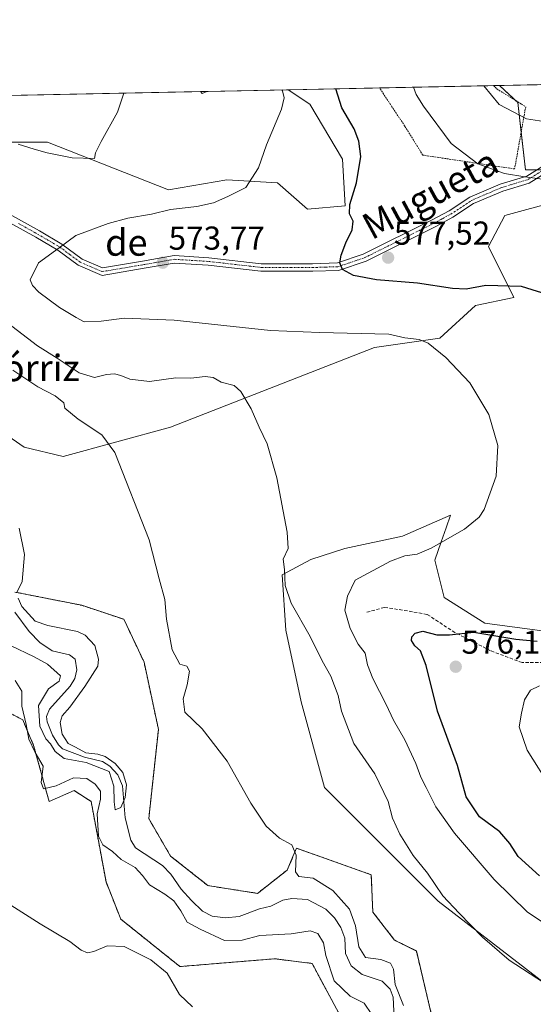
# Model space of a CAD drawing. Units: metres. Extents: x 638103 to 641560, y 4732126 to 4734509.
# Drawn here: x 640386 to 640541, y 4734211 to 4734509 of the extents above; entities that cross this region are included whole.
import ezdxf
from ezdxf.enums import TextEntityAlignment as Align

# ---------------------------------------------------------------- set-up
doc = ezdxf.new("R2010")
doc.units = ezdxf.units.M
doc.header["$MEASUREMENT"] = 0
for name, pattern in [('TRAZO_Y_PUNTO', [1, 0.5, -0.25, 0, -0.25]), ('TRAZOS', [0.75, 0.5, -0.25]), ('TRAZOSX2', [1.5, 1, -0.5])]:
    doc.linetypes.add(name, pattern=pattern)
for name, color, linetype, lineweight in [('Alambrada', 19, 'TRAZOS', 0), ('Arbolado forestal', 92, 'TRAZOS', 0), ('Arbolado forestal CxS', 92, 'Continuous', 0), ('Camino', 19, 'Continuous', 0), ('Camino Cxs', 19, 'Continuous', 0), ('Camino eje', 39, 'TRAZO_Y_PUNTO', 13), ('Carátula', 7, 'Continuous', 5), ('Comarca CxS', 133, 'Continuous', 0), ('Comunidad Autónoma CxS', 142, 'Continuous', 0), ('Corriente natural lineal', 142, 'Continuous', 13), ('Cultivos herbáceos CxS', 92, 'Continuous', 0), ('Curva de nivel maestra', 36, 'Continuous', 30), ('Curva de nivel normal', 36, 'Continuous', 0), ('Municipio CxS', 142, 'Continuous', 0), ('Núcleo urbano', 19, 'Continuous', 0), ('Núcleo urbano CxS', 19, 'Continuous', 0), ('Provincia CxS', 1, 'Continuous', 0), ('Punto de cota en terreno', 7, 'Continuous', 0), ('Rótulo de punto de cota en terreno', 19, 'Continuous', 0), ('Senda', 19, 'TRAZOSX2', 0), ('Suelo desnudo', 252, 'Continuous', 0), ('Suelo desnudo CxS', 43, 'Continuous', 0), ('Texto cartográfico', 19, 'Continuous', 0)]:
    doc.layers.add(name, color=color, linetype=linetype, lineweight=lineweight)
doc.styles.add('Arial', font='txt', dxfattribs={"height": 0.2})

# ---------------------------------------------------------------- blocks, each defined once
blk = doc.blocks.new('*U150')
at = {"layer": 'Cultivos herbáceos CxS', "color": 92, "linetype": 'Continuous', "lineweight": 0}
for points in [[(640510.48, 4734207.16, 561.61), (640505.77, 4734226.95, 562.49), (640499.17, 4734230.25, 562.34), (640492.58, 4734238.74, 562.35), (640492.11, 4734250.05, 562.64), (640469.49, 4734258.07, 560.08), (640468.41, 4734255.53, 559.69), (640466.67, 4734251.47, 559.07), (640457.71, 4734244.4, 557.97), (640442.64, 4734246.75, 557.61), (640431.33, 4734255.71, 556.92), (640424.74, 4734267.02, 556.94), (640427.66, 4734294.05, 558.73), (640423.32, 4734314.39, 559.09), (640417.2, 4734327.36, 558.67), (640404.48, 4734331.6, 557.19), (640384.22, 4734335.61, 554.49)], [(640370.09, 4734391.23, 556.44), (640387.05, 4734379.44, 556.9), (640398.83, 4734376.62, 557.83), (640431.33, 4734385.57, 562.29), (640493.05, 4734409.61, 568.59), (640512.84, 4734412.44, 570.47), (640523.68, 4734422.34, 573.14), (640535.3, 4734424.76, 573.96), (640527.58, 4734440.22, 576.98), (640532.55, 4734449.6, 577.7), (640565.59, 4734458.62, 580.13)], [(640551.48, 4734322.87, 575.18), (640526.5, 4734326.18, 574.11), (640514.19, 4734333.95, 572.87), (640511.33, 4734345.3, 570.74), (640513.28, 4734350.84, 569.61), (640514.75, 4734355.02, 568.97), (640516.14, 4734358.94, 568.75), (640501.53, 4734352.58, 567.89), (640484.1, 4734348.8, 566.46), (640473.86, 4734345.52, 566.08), (640465.09, 4734340.83, 564.54), (640466.2, 4734324.06, 562.89), (640470.91, 4734302.37, 562.54), (640477.97, 4734276.45, 562.26), (640512.36, 4734242.04, 564.35), (640547.23, 4734215.17, 564.71)]]:
    blk.add_polyline3d(points, dxfattribs=at)
blk = doc.blocks.new('*U159')
at = {"layer": 'Cultivos herbáceos CxS', "color": 92, "linetype": 'Continuous', "lineweight": 0}
blk.add_polyline3d([(640466.98, 4734487.69, 570.34), (640473.49, 4734483.27, 571.68), (640483.42, 4734466.71, 572.93), (640484.21, 4734452.5, 574.21), (640472.8, 4734451.55, 572.04), (640463.69, 4734459.55, 570.77), (640448.42, 4734460.39, 568.41), (640430.72, 4734457.35, 566.99), (640394.12, 4734471.83, 564.26), (640369.62, 4734471.83, 563.52), (640338.05, 4734467.12, 562.12), (640322.45, 4734468.29, 558.5), (640317.31, 4734465.21, 558.24), (640312.61, 4734462.41, 557.95), (640289.53, 4734462.41, 557.34), (640269.27, 4734467.12, 556.82), (640244.3, 4734475.13, 555.77), (640247.65, 4734483.24, 555.12), (640440.43, 4734487.15, 567.28), (640440.92, 4734486.58, 567.34), (640442.37, 4734487.19, 567.57), (640466.98, 4734487.69, 570.34)], close=True, dxfattribs=at)
blk = doc.blocks.new('*U162')
at = {"layer": 'Suelo desnudo CxS', "color": 43, "linetype": 'Continuous', "lineweight": 0}
for points in [[(640547.23, 4734215.17, 564.71), (640512.36, 4734242.04, 564.35), (640477.97, 4734276.45, 562.26), (640470.91, 4734302.37, 562.54), (640466.2, 4734324.06, 562.89), (640465.09, 4734340.83, 564.54), (640473.86, 4734345.52, 566.08), (640484.1, 4734348.8, 566.46), (640501.53, 4734352.58, 567.89), (640516.14, 4734358.94, 568.75), (640514.75, 4734355.02, 568.97), (640513.28, 4734350.84, 569.61), (640511.33, 4734345.3, 570.74), (640514.19, 4734333.95, 572.87), (640526.5, 4734326.18, 574.11), (640551.48, 4734322.87, 575.18)], [(640565.59, 4734458.62, 580.13), (640532.55, 4734449.6, 577.7), (640527.58, 4734440.22, 576.98), (640535.3, 4734424.76, 573.96), (640523.68, 4734422.34, 573.14), (640512.84, 4734412.44, 570.47), (640493.05, 4734409.61, 568.59), (640431.33, 4734385.57, 562.29), (640398.83, 4734376.62, 557.83), (640387.05, 4734379.44, 556.9), (640370.09, 4734391.23, 556.44), (640335.23, 4734414.33, 555.92), (640320.62, 4734418.57, 554.68), (640311.2, 4734419.04, 554.16), (640293.77, 4734417.15, 552.25), (640269.74, 4734415.74, 549.97), (640265.93, 4734422.88, 550.51), (640258.43, 4734427.76, 551.4), (640252.31, 4734429.17, 551.54), (640244.3, 4734427.29, 550.64), (640228.75, 4734432.47, 550.28), (640219.41, 4734428.56, 549.67), (640208.13, 4734423.16, 549.06), (640174.53, 4734420.95, 547.27)], [(640156.01, 4734481.38, 549.98), (640247.65, 4734483.24, 555.12), (640244.3, 4734475.13, 555.77), (640269.27, 4734467.12, 556.82), (640289.53, 4734462.41, 557.34), (640312.61, 4734462.41, 557.95), (640317.31, 4734465.21, 558.24), (640322.45, 4734468.29, 558.5), (640338.05, 4734467.12, 562.12), (640369.62, 4734471.83, 563.52), (640394.12, 4734471.83, 564.26), (640430.72, 4734457.35, 566.99), (640448.42, 4734460.39, 568.41), (640463.69, 4734459.55, 570.77), (640472.8, 4734451.55, 572.04), (640484.21, 4734452.5, 574.21), (640483.42, 4734466.71, 572.93), (640473.49, 4734483.27, 571.68), (640466.98, 4734487.69, 570.34), (640530.93, 4734488.98, 585.92), (640536.45, 4734483.78, 586.03), (640538.8, 4734463.43, 580.24), (640552.89, 4734463.43, 580.69)]]:
    blk.add_polyline3d(points, dxfattribs=at)
blk.add_polyline3d([(640442.37, 4734487.19, 567.57), (640440.92, 4734486.58, 567.34), (640440.43, 4734487.15, 567.28), (640442.37, 4734487.19, 567.57)], close=True, dxfattribs=at)
blk = doc.blocks.new('*U168')
at = {"layer": 'Núcleo urbano CxS', "color": 19, "linetype": 'Continuous', "lineweight": 0}
for points in [[(640552.89, 4734463.43, 580.69), (640538.8, 4734463.43, 580.24), (640536.45, 4734483.78, 586.03), (640530.93, 4734488.98, 585.92), (640612.59, 4734490.64, 588.97), (640586.56, 4734482.22, 587.88), (640552.89, 4734463.43, 580.69)], [(640662.13, 4734491.64, 587.6), (640659.37, 4734486.13, 587.97), (640651.54, 4734489.26, 588.21), (640616.1, 4734490.71, 589), (640662.13, 4734491.64, 587.6)], [(640686.12, 4734492.13, 585.13), (640685.99, 4734491.61, 585.19), (640685.07, 4734492.11, 585.37), (640686.12, 4734492.13, 585.13)]]:
    blk.add_polyline3d(points, close=True, dxfattribs=at)
blk = doc.blocks.new('*U178')
at = {"layer": 'Curva de nivel normal', "color": 36, "linetype": 'Continuous', "lineweight": 0}
for points in [[(640384.28, 4734308.89, 560), (640386.27, 4734305.63, 560), (640386.32, 4734301.03, 560), (640387.59, 4734295.56, 560), (640388.41, 4734291.08, 560), (640390.29, 4734287, 560), (640392.76, 4734282.88, 560), (640392.15, 4734277.99, 560), (640392.89, 4734276.01, 560), (640396.65, 4734276.94, 560), (640401.97, 4734279.37, 560), (640405.99, 4734279.13, 560), (640408.54, 4734277.49, 560), (640410.12, 4734275.32, 560), (640410.11, 4734272.94, 560), (640409.14, 4734268.47, 560), (640409.54, 4734261.75, 560), (640410.84, 4734259.12, 560), (640413.75, 4734257.03, 560), (640416.34, 4734254.62, 560), (640420.59, 4734252.2, 560), (640422.88, 4734249.83, 560), (640424.92, 4734246.98, 560), (640429.6, 4734244.18, 560), (640432.35, 4734242.09, 560), (640434.44, 4734239.08, 560), (640436.39, 4734235.64, 560), (640440.35, 4734233.61, 560), (640447.63, 4734230.12, 560), (640452.98, 4734230.24, 560), (640458.39, 4734231.68, 560), (640467.81, 4734232.14, 560), (640473.65, 4734233.07, 560), (640475.92, 4734232.28, 560), (640477.68, 4734229.45, 560), (640478.35, 4734225.63, 560), (640480.84, 4734217.94, 560), (640485.73, 4734213.28, 560), (640489.98, 4734211.16, 560), (640492.27, 4734207.73, 560)], [(640501.85, 4734210.44, 560), (640499.36, 4734216.78, 560), (640498.88, 4734221.45, 560), (640497.97, 4734223.27, 560), (640495.04, 4734224.33, 560), (640490.36, 4734224.99, 560), (640488.4, 4734228.18, 560), (640487.38, 4734234.61, 560), (640485.5, 4734239.65, 560), (640480.5, 4734245.22, 560), (640474.55, 4734248.99, 560), (640470.18, 4734249.46, 560), (640469.15, 4734250.92, 560), (640469.37, 4734255.96, 560), (640468.03, 4734259.08, 560), (640464.35, 4734261.1, 560), (640460.31, 4734264.74, 560), (640455.68, 4734271.71, 560), (640448.5, 4734284.42, 560), (640440.88, 4734294.26, 560), (640435.7, 4734299.26, 560), (640435.17, 4734303.29, 560), (640436.38, 4734307.55, 560), (640437.03, 4734311.65, 560), (640436.22, 4734313.18, 560), (640434.14, 4734313.75, 560), (640431.85, 4734318.13, 560), (640430.11, 4734327.43, 560), (640429.62, 4734333.4, 560), (640427.92, 4734339.57, 560), (640424.86, 4734351.47, 560), (640414.44, 4734377.84, 560), (640410.54, 4734383.24, 560), (640403.38, 4734388, 560), (640399.3, 4734391.25, 560), (640399.02, 4734392.95, 560), (640396.43, 4734395.05, 560), (640391.13, 4734397.73, 560), (640383.53, 4734402.82, 560)]]:
    blk.add_polyline3d(points, dxfattribs=at)
blk = doc.blocks.new('*U182')
at = {"layer": 'Curva de nivel normal', "color": 36, "linetype": 'Continuous', "lineweight": 0}
blk.add_polyline3d([(640548.95, 4734232.49, 570), (640539.44, 4734238.74, 570), (640529.32, 4734248.62, 570), (640517.35, 4734262.65, 570), (640511.68, 4734270.6, 570), (640508.78, 4734276.47, 570), (640507.1, 4734279.56, 570), (640505.58, 4734283.75, 570), (640502.27, 4734290.84, 570), (640498.87, 4734296.81, 570), (640496.63, 4734301.58, 570), (640492.56, 4734309.42, 570), (640491, 4734313.56, 570), (640490.3, 4734317.15, 570), (640488.19, 4734319.8, 570), (640485.68, 4734324.63, 570), (640484.07, 4734330.18, 570), (640484.88, 4734334.4, 570), (640487.29, 4734339.26, 570), (640497.98, 4734344.99, 570), (640502.3, 4734346.6, 570), (640505.97, 4734347.08, 570), (640510.24, 4734348.9, 570), (640520.38, 4734354.68, 570), (640524.78, 4734358.29, 570), (640526.28, 4734360.58, 570), (640529.92, 4734370.68, 570), (640530.41, 4734379.98, 570), (640527.73, 4734389.35, 570), (640521.97, 4734398.92, 570), (640514.7, 4734406.65, 570), (640509.37, 4734410.98, 570), (640506.62, 4734412.08, 570), (640502.24, 4734412.59, 570), (640497.46, 4734413.64, 570), (640476.41, 4734414.22, 570), (640461.63, 4734414.77, 570), (640432.43, 4734417.95, 570), (640417.24, 4734418.55, 570), (640410.32, 4734417.63, 570), (640405.2, 4734417.42, 570), (640402.79, 4734418.74, 570), (640397.69, 4734421.78, 570), (640391.43, 4734426.39, 570), (640389.49, 4734428.41, 570), (640388.81, 4734430.14, 570), (640391.3, 4734435.29, 570), (640397.65, 4734439.86, 570), (640402.65, 4734443.57, 570), (640412.46, 4734447.21, 570), (640418.39, 4734448.8, 570), (640425.6, 4734450.06, 570), (640431.32, 4734451.42, 570), (640439.31, 4734452.36, 570), (640444.31, 4734453.44, 570), (640448.68, 4734455.32, 570), (640454.12, 4734458.06, 570), (640457.98, 4734464.09, 570), (640460.38, 4734471.04, 570), (640464.89, 4734481.85, 570), (640465.72, 4734485.25, 570), (640465.26, 4734487.38, 570), (640465.05, 4734487.65, 570)], dxfattribs=at)
blk = doc.blocks.new('*U198')
at = {"layer": 'Curva de nivel normal', "color": 36, "linetype": 'Continuous', "lineweight": 0}
blk.add_polyline3d([(640526.19, 4734488.89, 585), (640530.83, 4734483.19, 585), (640539.11, 4734478.89, 585), (640545.64, 4734477.91, 585)], dxfattribs=at)
blk = doc.blocks.new('*U202')
at = {"layer": 'Curva de nivel normal', "color": 36, "linetype": 'Continuous', "lineweight": 0}
for points in [[(640382.85, 4734319.46, 555), (640390, 4734316.02, 555), (640394.08, 4734313.74, 555), (640397.99, 4734310.23, 555), (640397.65, 4734308.64, 555), (640394.37, 4734306.32, 555), (640391.38, 4734301.27, 555), (640391.78, 4734295.05, 555), (640393.6, 4734291.2, 555), (640395, 4734289.62, 555), (640396.38, 4734287.32, 555), (640399.17, 4734285.22, 555), (640405.79, 4734284.02, 555), (640412.74, 4734281.27, 555), (640414.15, 4734276.82, 555), (640414.28, 4734272.08, 555), (640414.6, 4734269.7, 555), (640416.23, 4734270.44, 555), (640417.63, 4734273.4, 555), (640418.01, 4734277.27, 555), (640416.85, 4734281.02, 555), (640414.56, 4734283.73, 555), (640411.57, 4734285.85, 555), (640409.29, 4734286.56, 555), (640405.73, 4734286.97, 555), (640402.53, 4734288.67, 555), (640400.31, 4734289.73, 555), (640398.54, 4734292.56, 555), (640397.9, 4734296.17, 555), (640398.55, 4734298.17, 555), (640400.84, 4734300.81, 555), (640405.4, 4734306.98, 555), (640409.27, 4734313.18, 555), (640409.52, 4734315.32, 555), (640408.37, 4734319.43, 555), (640405.48, 4734322.6, 555), (640403.13, 4734323.72, 555), (640394.18, 4734325.49, 555), (640390.36, 4734326.79, 555), (640386.29, 4734331.23, 555), (640385.16, 4734333.79, 555)], [(640384.76, 4734335.47, 555), (640386.42, 4734338.85, 555), (640387.1, 4734346.99, 555), (640385.46, 4734354.96, 555)]]:
    blk.add_polyline3d(points, dxfattribs=at)
blk = doc.blocks.new('*U203')
at = {"layer": 'Curva de nivel normal', "color": 36, "linetype": 'Continuous', "lineweight": 0}
for points in [[(640546.73, 4734276.08, 580), (640539.3, 4734287.78, 580), (640536.89, 4734294.84, 580), (640537.63, 4734298.91, 580), (640538.53, 4734303, 580), (640540.3, 4734305.89, 580), (640543.09, 4734307.21, 580)], [(640544.68, 4734460.51, 580), (640538.58, 4734461.34, 580), (640532.46, 4734462.3, 580), (640524.38, 4734465.26, 580), (640516.36, 4734471.37, 580), (640507.96, 4734482.73, 580), (640505.71, 4734486.25, 580), (640504.86, 4734488.46, 580)]]:
    blk.add_polyline3d(points, dxfattribs=at)
blk = doc.blocks.new('*U206')
at = {"layer": 'Curva de nivel normal', "color": 36, "linetype": 'Continuous', "lineweight": 0}
for points in [[(640381.88, 4734241.5, 565), (640391.84, 4734235.13, 565), (640400.87, 4734229.78, 565), (640404.31, 4734227.25, 565), (640406.17, 4734226.37, 565), (640408.07, 4734226.76, 565), (640412.17, 4734228.47, 565), (640417.32, 4734228.3, 565), (640425.34, 4734224.23, 565), (640430.32, 4734220.28, 565), (640434.09, 4734213.74, 565), (640437.94, 4734210.01, 565)], [(640544.23, 4734217.43, 565), (640533.9, 4734224.2, 565), (640525.79, 4734231.1, 565), (640518.73, 4734238.36, 565), (640513.79, 4734243.65, 565), (640509.1, 4734250.54, 565), (640504.8, 4734255.87, 565), (640500.74, 4734262.33, 565), (640498.57, 4734267.2, 565), (640497.26, 4734272.18, 565), (640493.18, 4734280.55, 565), (640486.82, 4734289.73, 565), (640483.13, 4734299.6, 565), (640482.08, 4734304.32, 565), (640479.91, 4734310.2, 565), (640477.23, 4734314.84, 565), (640473.6, 4734322.21, 565), (640467.86, 4734332.23, 565), (640466, 4734337.63, 565), (640465.83, 4734342.46, 565), (640465.42, 4734345.56, 565), (640466.91, 4734348.76, 565), (640466.68, 4734353.79, 565), (640463.56, 4734370.17, 565), (640460.56, 4734380.53, 565), (640458.16, 4734385.56, 565), (640455.73, 4734391.06, 565), (640452.65, 4734396.36, 565), (640450.55, 4734398.18, 565), (640446.67, 4734399.2, 565), (640444.28, 4734400.55, 565), (640441.78, 4734400.9, 565), (640437.47, 4734400.39, 565), (640432.9, 4734400.42, 565), (640424.93, 4734399.32, 565), (640418.99, 4734400.04, 565), (640416.32, 4734401.22, 565), (640414.32, 4734401.71, 565), (640411.99, 4734401.5, 565), (640408.32, 4734400.6, 565), (640403.65, 4734402.03, 565), (640396.99, 4734406.41, 565), (640391.07, 4734410.18, 565), (640380.25, 4734418.48, 565)], [(640385.24, 4734471.17, 565), (640389.99, 4734469.71, 565), (640393.99, 4734468.6, 565), (640401.57, 4734467.04, 565), (640408.32, 4734466.84, 565), (640408.64, 4734468.6, 565), (640410.28, 4734472.01, 565), (640415.3, 4734480.85, 565), (640417.15, 4734486.68, 565)]]:
    blk.add_polyline3d(points, dxfattribs=at)
blk = doc.blocks.new('*U224')
at = {"layer": 'Curva de nivel maestra', "color": 36, "linetype": 'Continuous', "lineweight": 30}
for points in [[(640543.03, 4734249.7, 575), (640536.58, 4734255.6, 575), (640534.05, 4734259.52, 575), (640531.03, 4734263.03, 575), (640524.9, 4734267.52, 575), (640520.84, 4734273.6, 575), (640518.26, 4734283.08, 575), (640512.15, 4734299.58, 575), (640508.79, 4734313.42, 575), (640506.99, 4734317.81, 575), (640505.29, 4734319.35, 575), (640504.3, 4734320.91, 575), (640504.41, 4734322.08, 575), (640505.38, 4734323.21, 575), (640507.74, 4734323.74, 575), (640511.96, 4734322.69, 575), (640515.84, 4734322.66, 575), (640523.15, 4734323.44, 575), (640535.85, 4734321.36, 575), (640542.4, 4734320.71, 575)], [(640547.02, 4734425.18, 575), (640537.63, 4734428.15, 575), (640526.81, 4734428.38, 575), (640520.86, 4734427.27, 575), (640516.68, 4734427.47, 575), (640506.14, 4734429.17, 575), (640493.68, 4734430.14, 575), (640486.75, 4734431.49, 575), (640483.44, 4734433.27, 575), (640482.61, 4734435.24, 575), (640483, 4734437.57, 575), (640484.42, 4734441.31, 575), (640486.35, 4734445.29, 575), (640486.59, 4734447.85, 575), (640485.54, 4734450.14, 575), (640485.63, 4734452.96, 575), (640487.68, 4734459.54, 575), (640488.96, 4734467.48, 575), (640488.35, 4734472.14, 575), (640486.94, 4734475.87, 575), (640483.19, 4734482.22, 575), (640481.4, 4734487.98, 575)]]:
    blk.add_polyline3d(points, dxfattribs=at)
blk = doc.blocks.new('5PATER')
at = {"layer": 'Carátula', "linetype": 'Continuous', "lineweight": 5}
h = blk.add_hatch(color=250, dxfattribs=at)
edge = h.paths.add_edge_path()
edge.add_ellipse((0, 0.01), major_axis=(-1.33, -1.34), ratio=0.999422, start_angle=0, end_angle=360)

msp = doc.modelspace()

# ---------------------------------------------------------------- linework, layer by layer
at = {"layer": 'Alambrada', "color": 19, "linetype": 'TRAZOS', "lineweight": 0}
msp.add_polyline3d([(640529.14, 4734488.95, 585.96), (640530.13, 4734487.94, 586.13), (640537.6, 4734483.33, 586.38), (640538.87, 4734482.54, 586.35), (640535.53, 4734463.71, 580.78), (640507.73, 4734467.89, 578.2), (640502.25, 4734476.69, 577.67), (640498.39, 4734482.53, 577.35), (640494.62, 4734488.25, 577.14)], dxfattribs=at)
at = {"layer": 'Arbolado forestal', "color": 92, "linetype": 'TRAZOS', "lineweight": 0}
for points in [[(640510.48, 4734207.16, 561.61), (640505.77, 4734226.96, 562.49), (640499.17, 4734230.25, 562.34), (640492.58, 4734238.74, 562.35), (640492.11, 4734250.05, 562.64), (640469.49, 4734258.07, 560.08), (640468.41, 4734255.53, 559.69), (640466.67, 4734251.47, 559.07), (640457.71, 4734244.4, 557.97), (640442.64, 4734246.75, 557.61), (640431.33, 4734255.71, 556.92), (640424.73, 4734267.02, 556.94), (640427.66, 4734294.05, 558.73), (640423.32, 4734314.39, 559.09), (640417.2, 4734327.36, 558.67), (640404.48, 4734331.6, 557.19), (640384.22, 4734335.61, 554.49)], [(640372.91, 4734304.02, 562.02), (640386.57, 4734296.95, 561.09), (640389.87, 4734289.18, 559.15), (640394.58, 4734272.21, 561.83), (640402.12, 4734275.51, 561.14), (640407.3, 4734272.21, 560.67), (640411.8, 4734247.88, 562.75), (640416.25, 4734236.62, 563.81), (640434.16, 4734222.24, 563.79), (640462.89, 4734224.6, 562.5), (640474.2, 4734223.18, 561.58), (640491.16, 4734191.6, 564.48)]]:
    msp.add_polyline3d(points, dxfattribs=at)
at = {"layer": 'Arbolado forestal CxS', "color": 92, "linetype": 'Continuous', "lineweight": 0}
for points in [[(640384.22, 4734335.61, 554.49), (640404.48, 4734331.6, 557.19), (640417.2, 4734327.36, 558.67), (640423.32, 4734314.39, 559.09), (640427.66, 4734294.05, 558.73), (640424.74, 4734267.02, 556.94), (640431.33, 4734255.71, 556.92), (640442.64, 4734246.75, 557.61), (640457.71, 4734244.4, 557.97), (640466.67, 4734251.47, 559.07), (640468.41, 4734255.53, 559.69), (640469.49, 4734258.07, 560.08), (640492.11, 4734250.05, 562.64), (640492.58, 4734238.74, 562.35), (640499.17, 4734230.25, 562.34), (640505.77, 4734226.95, 562.49), (640510.48, 4734207.16, 561.61)], [(640491.16, 4734191.6, 564.48), (640474.2, 4734223.18, 561.58), (640462.9, 4734224.6, 562.5), (640434.16, 4734222.24, 563.79), (640416.25, 4734236.62, 563.81), (640411.8, 4734247.88, 562.75), (640407.3, 4734272.21, 560.67), (640402.12, 4734275.51, 561.14), (640394.58, 4734272.21, 561.83), (640389.87, 4734289.18, 559.15), (640386.58, 4734296.95, 561.09), (640372.91, 4734304.02, 562.02)]]:
    msp.add_polyline3d(points, dxfattribs=at)
at = {"layer": 'Camino', "color": 19, "linetype": 'Continuous', "lineweight": 0}
for points in [[(640595.22, 4734490.29, 588.47), (640592.11, 4734488.82, 588.45), (640577.73, 4734482.16, 587.15), (640566.71, 4734477.43, 585.18), (640560.49, 4734472.78, 583.44), (640555.07, 4734468.8, 582.16), (640539.95, 4734459.44, 579.39), (640531.92, 4734457, 579.05), (640523.07, 4734453.22, 578.79), (640516.81, 4734449.09, 578.33), (640511.62, 4734446.27, 578.16), (640490.58, 4734435.82, 576.39)], [(640379.82, 4734451.53, 568.23), (640391.61, 4734444.97, 568.91), (640398.44, 4734440.98, 569.84), (640404.55, 4734436.42, 570.52), (640410.72, 4734433.76, 571.03), (640422.86, 4734435.82, 572.54), (640432.41, 4734437.47, 573.58), (640442.92, 4734436.83, 573.51), (640458.82, 4734435.02, 573.41), (640474.35, 4734434.99, 573.97), (640481.86, 4734435.24, 574.68), (640489.67, 4734437.87, 576.63), (640510.58, 4734448.27, 577.99), (640515.66, 4734451.02, 578.16), (640521.93, 4734455.16, 578.72), (640531.18, 4734459.13, 579.43), (640539.21, 4734461.57, 579.87), (640553.76, 4734470.62, 582.53)], [(640490.58, 4734435.82, 576.39), (640482.17, 4734432.99, 574.63), (640474.39, 4734432.74, 573.92), (640458.69, 4734432.77, 573.62), (640442.72, 4734434.58, 573.64), (640432.45, 4734435.22, 573.74), (640423.38, 4734433.63, 572.48), (640410.58, 4734431.49, 571.11), (640403.33, 4734434.53, 570.58), (640397.18, 4734439.11, 569.98), (640390.51, 4734443.01, 568.95), (640378.9, 4734449.46, 568.4)]]:
    msp.add_polyline3d(points, dxfattribs=at)
at = {"layer": 'Camino Cxs', "color": 19, "linetype": 'Continuous', "lineweight": 0}
for points in [[(640379.82, 4734451.53, 568.23), (640391.61, 4734444.97, 568.91), (640398.44, 4734440.98, 569.84), (640404.55, 4734436.42, 570.52), (640410.72, 4734433.76, 571.03), (640422.86, 4734435.82, 572.54), (640432.41, 4734437.47, 573.58), (640442.92, 4734436.83, 573.51), (640458.82, 4734435.02, 573.41), (640474.35, 4734434.99, 573.97), (640481.86, 4734435.24, 574.68), (640489.67, 4734437.87, 576.63), (640510.58, 4734448.27, 577.99), (640515.66, 4734451.02, 578.16), (640521.93, 4734455.16, 578.72), (640531.18, 4734459.13, 579.43), (640539.21, 4734461.57, 579.87), (640553.76, 4734470.62, 582.53)], [(640555.07, 4734468.8, 582.16), (640539.95, 4734459.44, 579.39), (640531.92, 4734457, 579.05), (640523.07, 4734453.22, 578.79), (640516.81, 4734449.09, 578.33), (640511.62, 4734446.27, 578.16), (640490.58, 4734435.82, 576.39), (640490.58, 4734435.82, 576.39), (640482.17, 4734432.99, 574.63), (640474.39, 4734432.74, 573.92), (640458.69, 4734432.77, 573.62), (640442.72, 4734434.58, 573.64), (640432.45, 4734435.22, 573.74), (640423.38, 4734433.63, 572.48), (640410.58, 4734431.49, 571.11), (640403.33, 4734434.53, 570.58), (640397.18, 4734439.11, 569.98), (640390.51, 4734443.01, 568.95), (640378.9, 4734449.46, 568.4)]]:
    msp.add_polyline3d(points, dxfattribs=at)
at = {"layer": 'Camino eje', "color": 39, "linetype": 'TRAZO_Y_PUNTO', "lineweight": 13}
msp.add_polyline3d([(640385.26, 4734447.22, 568.58), (640391.06, 4734443.99, 568.87), (640397.81, 4734440.05, 569.9), (640400.87, 4734437.77, 570.22), (640403.94, 4734435.48, 570.54), (640407.03, 4734434.15, 570.75), (640410.65, 4734432.63, 571.07), (640417.05, 4734433.7, 571.64), (640423.12, 4734434.73, 572.5), (640427.66, 4734435.52, 573.2), (640432.43, 4734436.35, 573.66), (640437.69, 4734436.03, 573.66), (640442.82, 4734435.71, 573.57), (640450.77, 4734434.8, 573.6), (640458.76, 4734433.9, 573.57), (640474.37, 4734433.87, 573.98), (640478.13, 4734433.99, 574.25), (640482.02, 4734434.12, 574.7), (640490.13, 4734436.85, 576.53), (640500.65, 4734442.07, 577.71), (640511.1, 4734447.27, 578.08), (640513.64, 4734448.65, 578.17), (640516.24, 4734450.06, 578.25), (640522.5, 4734454.19, 578.76), (640527.13, 4734456.18, 579.01), (640531.55, 4734458.07, 579.27), (640539.58, 4734460.51, 579.64), (640547.14, 4734465.19, 581.06)], dxfattribs=at)
at = {"layer": 'Comarca CxS', "color": 133, "linetype": 'Continuous', "lineweight": 0}
msp.add_polyline3d([(641560.39, 4732195.57, 641.86), (638149.12, 4732126.44, 494.64), (638102.88, 4734439.77, 525.41), (641513.03, 4734508.89, 618.97), (641560.39, 4732195.57, 641.86)], close=True, dxfattribs=at)
msp.add_polyline3d([(641560.39, 4732195.57, 641.86), (638149.12, 4732126.44, 494.64), (638102.88, 4734439.77, 525.41), (641513.03, 4734508.89, 618.97), (641560.39, 4732195.57, 641.86)], close=True, dxfattribs=at)
at = {"layer": 'Comunidad Autónoma CxS', "color": 142, "linetype": 'Continuous', "lineweight": 0}
msp.add_polyline3d([(641560.39, 4732195.57, 641.86), (638149.12, 4732126.44, 494.64), (638102.88, 4734439.77, 525.41), (638487.81, 4734447.57, 561.07), (641513.03, 4734508.89, 618.97), (641547.87, 4732807.21, 731.43), (641560.39, 4732195.57, 641.86)], close=True, dxfattribs=at)
msp.add_polyline3d([(641560.39, 4732195.57, 641.86), (638149.12, 4732126.44, 494.64), (638102.88, 4734439.77, 525.41), (638487.81, 4734447.57, 561.07), (641513.03, 4734508.89, 618.97), (641547.87, 4732807.21, 731.43), (641560.39, 4732195.57, 641.86)], close=True, dxfattribs=at)
at = {"layer": 'Corriente natural lineal', "color": 142, "linetype": 'Continuous', "lineweight": 13}
msp.add_polyline3d([(640499.18, 4734204.43, 559.25), (640498.74, 4734212.93, 559.72), (640497.83, 4734215.44, 559.7), (640495.43, 4734217.81, 559.19), (640489.34, 4734219.82, 558.56), (640486.06, 4734222.51, 558.77), (640484.34, 4734226.23, 558.86), (640484.14, 4734230.87, 559.02), (640482.92, 4734234.03, 558.79), (640480.94, 4734237.02, 558.2), (640478.33, 4734239.57, 558.19), (640472.77, 4734242.5, 558.23), (640468.08, 4734242.89, 557.83), (640465.36, 4734242.36, 557.74), (640461.7, 4734240.52, 558.08), (640458.24, 4734239.71, 557.83), (640452.12, 4734237.38, 557.47), (640447.98, 4734236.95, 557.5), (640443.89, 4734237.45, 557.4), (640441.04, 4734239.06, 556.95), (640437.64, 4734242.23, 556.99), (640434.54, 4734245.71, 557.23), (640431.41, 4734250.22, 556.41), (640428.86, 4734252.82, 556.48), (640420.75, 4734258.14, 556.41), (640419.33, 4734260.51, 556.46), (640417.58, 4734267.22, 555.56), (640416.76, 4734276.95, 554.65), (640415.42, 4734280.28, 555.13), (640412.98, 4734282.86, 554.92), (640410.75, 4734284.27, 554.72), (640405.23, 4734285.6, 555.29), (640398.63, 4734288.19, 555.04), (640397.45, 4734289.36, 554.88), (640395.59, 4734292.34, 554.71), (640393.96, 4734296.32, 554.36), (640393.79, 4734297.92, 554.18), (640394.66, 4734300.21, 554.1), (640400.89, 4734307.14, 554.26), (640402.34, 4734309.41, 554.02), (640402.94, 4734312.06, 553.92), (640402.45, 4734315.28, 553.67), (640400.74, 4734316.58, 553.54), (640395.45, 4734317.83, 553.64), (640391.75, 4734320.38, 553.57), (640388.56, 4734323.72, 553.58), (640384.22, 4734329.56, 553.86)], dxfattribs=at)
at = {"layer": 'Cultivos herbáceos CxS', "color": 92, "linetype": 'Continuous', "lineweight": 0}
for points in [[(640466.98, 4734487.69, 570.34), (640473.49, 4734483.27, 571.68), (640483.42, 4734466.71, 572.93), (640484.2, 4734452.5, 574.21), (640472.8, 4734451.55, 572.04), (640463.68, 4734459.55, 570.77), (640448.42, 4734460.39, 568.41), (640430.72, 4734457.35, 566.99), (640394.12, 4734471.83, 564.26), (640369.62, 4734471.83, 563.52), (640338.05, 4734467.12, 562.12), (640322.45, 4734468.29, 558.5), (640317.31, 4734465.21, 558.24), (640312.61, 4734462.41, 557.95), (640289.53, 4734462.41, 557.34), (640269.27, 4734467.12, 556.82), (640244.3, 4734475.13, 555.77), (640247.65, 4734483.24, 555.12)], [(640247.65, 4734483.24, 555.12), (640440.43, 4734487.15, 567.28)], [(640440.43, 4734487.15, 567.28), (640440.92, 4734486.58, 567.34), (640442.37, 4734487.19, 567.57)], [(640442.37, 4734487.19, 567.57), (640466.98, 4734487.69, 570.34)], [(640269.74, 4734415.74, 549.97), (640293.77, 4734417.15, 552.25), (640311.2, 4734419.04, 554.16), (640320.62, 4734418.57, 554.68), (640335.22, 4734414.33, 555.92), (640370.09, 4734391.23, 556.44), (640387.05, 4734379.44, 556.9), (640398.83, 4734376.62, 557.83), (640431.33, 4734385.57, 562.29), (640493.05, 4734409.61, 568.59), (640512.84, 4734412.44, 570.47), (640523.68, 4734422.34, 573.14), (640535.3, 4734424.76, 573.96), (640527.58, 4734440.22, 576.98), (640532.55, 4734449.6, 577.7), (640565.58, 4734458.62, 580.13)], [(640551.47, 4734322.87, 575.18), (640526.5, 4734326.18, 574.11), (640514.19, 4734333.95, 572.87), (640511.33, 4734345.3, 570.74), (640513.28, 4734350.84, 569.61), (640514.75, 4734355.02, 568.97), (640516.14, 4734358.94, 568.75), (640501.53, 4734352.58, 567.89), (640484.1, 4734348.8, 566.46), (640473.85, 4734345.52, 566.08), (640465.09, 4734340.83, 564.54), (640466.2, 4734324.06, 562.89), (640470.91, 4734302.37, 562.54), (640477.97, 4734276.45, 562.26), (640512.36, 4734242.04, 564.35), (640547.23, 4734215.17, 564.71)], [(640510.48, 4734207.16, 561.61), (640505.77, 4734226.96, 562.49), (640499.17, 4734230.25, 562.34), (640492.58, 4734238.74, 562.35), (640492.11, 4734250.05, 562.64), (640469.49, 4734258.07, 560.08), (640468.41, 4734255.53, 559.69), (640466.67, 4734251.47, 559.07), (640457.71, 4734244.4, 557.97), (640442.64, 4734246.75, 557.61), (640431.33, 4734255.71, 556.92), (640424.73, 4734267.02, 556.94), (640427.66, 4734294.05, 558.73), (640423.32, 4734314.39, 559.09), (640417.2, 4734327.36, 558.67), (640404.48, 4734331.6, 557.19), (640384.22, 4734335.61, 554.49)], [(640372.91, 4734304.02, 562.02), (640386.58, 4734296.95, 561.09), (640389.87, 4734289.18, 559.15), (640394.58, 4734272.21, 561.83), (640402.12, 4734275.51, 561.14), (640407.3, 4734272.21, 560.67), (640411.8, 4734247.88, 562.75), (640416.25, 4734236.62, 563.81), (640434.16, 4734222.24, 563.79), (640462.9, 4734224.6, 562.5), (640474.2, 4734223.18, 561.58), (640491.16, 4734191.6, 564.48)], [(640372.91, 4734304.02, 562.02), (640386.57, 4734296.95, 561.09), (640389.87, 4734289.18, 559.15), (640394.58, 4734272.21, 561.83), (640402.12, 4734275.51, 561.14), (640407.3, 4734272.21, 560.67), (640411.8, 4734247.88, 562.75), (640416.25, 4734236.62, 563.81), (640434.16, 4734222.24, 563.79), (640462.89, 4734224.6, 562.5), (640474.2, 4734223.18, 561.58), (640491.16, 4734191.6, 564.48)]]:
    msp.add_polyline3d(points, dxfattribs=at)
at = {"layer": 'Municipio CxS', "color": 142, "linetype": 'Continuous', "lineweight": 0}
msp.add_polyline3d([(638487.81, 4734447.57, 561.07), (641513.03, 4734508.89, 618.97), (641547.87, 4732807.21, 731.43)], dxfattribs=at)
msp.add_polyline3d([(638487.81, 4734447.57, 561.07), (641513.03, 4734508.89, 618.97), (641547.87, 4732807.21, 731.43)], dxfattribs=at)
at = {"layer": 'Núcleo urbano', "color": 19, "linetype": 'Continuous', "lineweight": 0}
for points in [[(640530.93, 4734488.98, 585.92), (640543.5, 4734489.24, 586.79), (640580.96, 4734490, 587.82), (640586.04, 4734490.1, 588.05), (640589.9, 4734490.18, 588.28), (640595.22, 4734490.29, 588.47), (640612.59, 4734490.64, 588.97)], [(640530.93, 4734488.98, 585.92), (640535.66, 4734484.53, 585.97), (640536.45, 4734483.78, 586.03), (640537.49, 4734474.78, 583.43), (640538.8, 4734463.43, 580.24), (640542.2, 4734463.43, 580.36), (640544.3, 4734463.43, 580.56), (640546.39, 4734463.43, 580.77), (640552.89, 4734463.43, 580.69), (640586.56, 4734482.22, 587.88), (640612.59, 4734490.64, 588.97)]]:
    msp.add_polyline3d(points, dxfattribs=at)
at = {"layer": 'Provincia CxS', "color": 1, "linetype": 'Continuous', "lineweight": 0}
msp.add_polyline3d([(641560.39, 4732195.57, 641.86), (638149.12, 4732126.44, 494.64), (638102.88, 4734439.77, 525.41), (641513.03, 4734508.89, 618.97), (641560.39, 4732195.57, 641.86)], close=True, dxfattribs=at)
msp.add_polyline3d([(641560.39, 4732195.57, 641.86), (638149.12, 4732126.44, 494.64), (638102.88, 4734439.77, 525.41), (641513.03, 4734508.89, 618.97), (641560.39, 4732195.57, 641.86)], close=True, dxfattribs=at)
at = {"layer": 'Senda', "color": 19, "linetype": 'TRAZOSX2', "lineweight": 0}
msp.add_polyline3d([(640582.06, 4734318.68, 579.07), (640574.82, 4734314.47, 578.72), (640568.04, 4734313.42, 578.4), (640558.1, 4734313.84, 577.78), (640548.78, 4734314.26, 577.04), (640537.78, 4734314.26, 576.39), (640528.25, 4734317.86, 575.87), (640517.46, 4734323.36, 574.77), (640508.99, 4734328.87, 573.9), (640503.06, 4734329.93, 573.31), (640496.08, 4734330.98, 572.91), (640490.79, 4734329.5, 571.76)], dxfattribs=at)
at = {"layer": 'Suelo desnudo', "color": 252, "linetype": 'Continuous', "lineweight": 0}
for points in [[(640530.93, 4734488.98, 585.92), (640535.66, 4734484.53, 585.97), (640536.45, 4734483.78, 586.03), (640537.49, 4734474.78, 583.43), (640538.8, 4734463.43, 580.24), (640542.2, 4734463.43, 580.36), (640544.3, 4734463.43, 580.56), (640546.39, 4734463.43, 580.77), (640552.89, 4734463.43, 580.69), (640586.56, 4734482.22, 587.88), (640612.59, 4734490.64, 588.97)], [(640466.98, 4734487.69, 570.34), (640473.49, 4734483.27, 571.68), (640483.42, 4734466.71, 572.93), (640484.2, 4734452.5, 574.21), (640472.8, 4734451.55, 572.04), (640463.68, 4734459.55, 570.77), (640448.42, 4734460.39, 568.41), (640430.72, 4734457.35, 566.99), (640394.12, 4734471.83, 564.26), (640369.62, 4734471.83, 563.52), (640338.05, 4734467.12, 562.12), (640322.45, 4734468.29, 558.5), (640317.31, 4734465.21, 558.24), (640312.61, 4734462.41, 557.95), (640289.53, 4734462.41, 557.34), (640269.27, 4734467.12, 556.82), (640244.3, 4734475.13, 555.77), (640247.65, 4734483.24, 555.12)], [(640440.43, 4734487.15, 567.28), (640442.37, 4734487.19, 567.57)], [(640440.43, 4734487.15, 567.28), (640440.92, 4734486.58, 567.34), (640442.37, 4734487.19, 567.57)], [(640466.98, 4734487.69, 570.34), (640494.62, 4734488.25, 576.99), (640529.14, 4734488.95, 585.55), (640530.93, 4734488.98, 585.92)], [(640269.74, 4734415.74, 549.97), (640293.77, 4734417.15, 552.25), (640311.2, 4734419.04, 554.16), (640320.62, 4734418.57, 554.68), (640335.22, 4734414.33, 555.92), (640370.09, 4734391.23, 556.44), (640387.05, 4734379.44, 556.9), (640398.83, 4734376.62, 557.83), (640431.33, 4734385.57, 562.29), (640493.05, 4734409.61, 568.59), (640512.84, 4734412.44, 570.47), (640523.68, 4734422.34, 573.14), (640535.3, 4734424.76, 573.96), (640527.58, 4734440.22, 576.98), (640532.55, 4734449.6, 577.7), (640565.58, 4734458.62, 580.13)], [(640551.47, 4734322.87, 575.18), (640526.5, 4734326.18, 574.11), (640514.19, 4734333.95, 572.87), (640511.33, 4734345.3, 570.74), (640513.28, 4734350.84, 569.61), (640514.75, 4734355.02, 568.97), (640516.14, 4734358.94, 568.75), (640501.53, 4734352.58, 567.89), (640484.1, 4734348.8, 566.46), (640473.85, 4734345.52, 566.08), (640465.09, 4734340.83, 564.54), (640466.2, 4734324.06, 562.89), (640470.91, 4734302.37, 562.54), (640477.97, 4734276.45, 562.26), (640512.36, 4734242.04, 564.35), (640547.23, 4734215.17, 564.71)]]:
    msp.add_polyline3d(points, dxfattribs=at)

# ---------------------------------------------------------------- block references
at = {"layer": 'Cultivos herbáceos CxS', "color": 92, "linetype": 'Continuous', "lineweight": 0}
for name in ['*U150', '*U159']:
    msp.add_blockref(name, (0, 0), dxfattribs=at)
at = {"layer": 'Curva de nivel maestra', "color": 36, "linetype": 'Continuous', "lineweight": 30}
msp.add_blockref('*U224', (0, 0), dxfattribs=at)
at = {"layer": 'Curva de nivel normal', "color": 36, "linetype": 'Continuous', "lineweight": 0}
for name in ['*U198', '*U182', '*U203', '*U178', '*U206', '*U202']:
    msp.add_blockref(name, (0, 0), dxfattribs=at)
at = {"layer": 'Núcleo urbano CxS', "color": 19, "linetype": 'Continuous', "lineweight": 0}
msp.add_blockref('*U168', (0, 0), dxfattribs=at)
at = {"layer": 'Punto de cota en terreno', "linetype": 'Continuous', "lineweight": 0}
for p in [(640428.98, 4734435.32, 573.77), (640497.22, 4734436.84, 577.52), (640517.69, 4734313.01, 576.16)]:
    msp.add_blockref('5PATER', p, dxfattribs=at)
at = {"layer": 'Suelo desnudo CxS', "color": 43, "linetype": 'Continuous', "lineweight": 0}
msp.add_blockref('*U162', (0, 0), dxfattribs=at)

# ---------------------------------------------------------------- texts
at = {"layer": 'Rótulo de punto de cota en terreno', "color": 19, "linetype": 'Continuous', "lineweight": 0, "style": 'Arial'}
for s, p in [('573,77', (640430.74, 4734437.08)), ('577,52', (640498.98, 4734438.6)), ('576,16', (640519.45, 4734314.77))]:
    msp.add_text(s, height=7, dxfattribs=at).set_placement(p, align=Align.BOTTOM_LEFT)
at = {"layer": 'Texto cartográfico', "color": 19, "linetype": 'Continuous', "lineweight": 0, "style": 'Arial'}
msp.add_text('Mugueta', height=8, rotation=28.3795, dxfattribs=at).set_placement((640509.95, 4734456.16), align=Align.MIDDLE_CENTER)
for s, p in [('de', (640417.94, 4734441.44)), ('El Campo de Górriz', (640355.29, 4734403.46))]:
    msp.add_text(s, height=8, dxfattribs=at).set_placement(p, align=Align.MIDDLE_CENTER)

doc.saveas('drawing.dxf')
